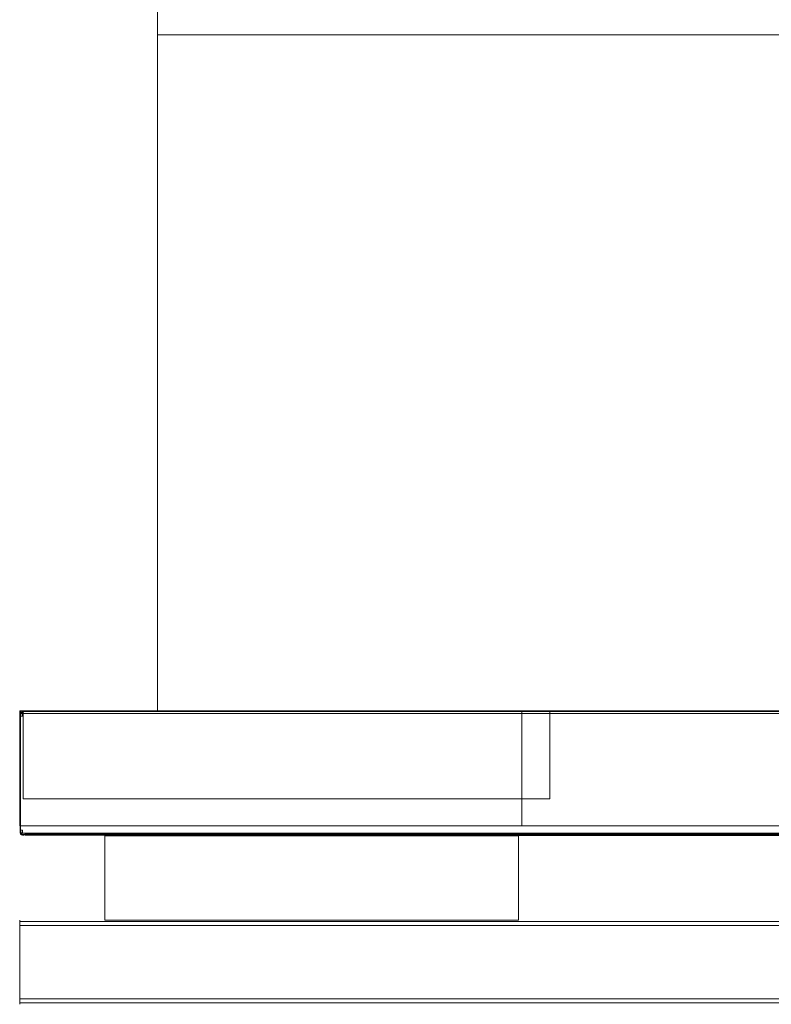
# Model space of a CAD drawing. Extents: x 0 to 595, y -59 to 550.
# Drawn here: x 0 to 150, y -59 to 138 of the extents above; entities that cross this region are included whole.
import ezdxf

# ---------------------------------------------------------------- set-up
doc = ezdxf.new("R2010")
doc.units = 0
doc.header["$MEASUREMENT"] = 0
for name, color, linetype in [('ALU', 253, 'Continuous'), ('RACZKA01', 8, 'Continuous'), ('WNETRZE', 18, 'Continuous')]:
    doc.layers.add(name, color=color, linetype=linetype)
for name, color, linetype, true_color in [('MATERIAL_SZ', 7, 'Continuous', 0x040404), ('PIEKRANIK', 7, 'Continuous', 0x0a0a0a), ('RACZKA02', 7, 'Continuous', 0x070707)]:
    doc.layers.add(name, color=color, linetype=linetype, true_color=true_color)

msp = doc.modelspace()

# ---------------------------------------------------------------- linework, layer by layer
at = {"layer": 'ALU', "lineweight": 0}
for points, invisible_edges in [([(0, 0, 89), (84.8, 0, 89), (95.82, 0, 0.68), (0, 0, 0.68)], 6), ([(100.34, 0, 376.41), (0, 0, 376.41), (0, 0, 464.84), (95.82, 0, 464.84)], 12), ([(0, -23, 376.41), (0, 0, 464.84), (0, 0, 376.41), (0, -23, 376.41)], 11), ([(0, 0, 464.84), (0, -23, 376.41), (0, -23, 464.84), (0, 0, 464.84)], 15), ([(0.15, -0.15, 0.34), (0.09, -23, 0.34), (0, -23, 0.68), (0, 0, 0.68)], 7), ([(95.85, -0.09, 0.34), (0.15, -0.15, 0.34), (0, 0, 0.68), (95.82, 0, 0.68)], 15), ([(0, 0, 89), (0, -23, 88.32), (0, -23, 89), (0, 0, 89)], 9), ([(0, -23, 88.32), (0, 0, 0.68), (0, -23, 0.68), (0, -23, 88.32)], 15), ([(0, 0, 0.68), (0, -23, 88.32), (0, 0, 89), (0, 0, 0.68)], 15), ([(0.09, -23, 465.18), (0.15, -0.15, 465.18), (0, 0, 464.84), (0, -23, 464.84)], 13), ([(0.15, -0.15, 465.18), (95.85, -0.09, 465.18), (95.82, 0, 464.84), (0, 0, 464.84)], 15), ([(0, -1.1, 593.9), (0.15, -1.1, 594.45), (0.29, -0.57, 594.43), (0.15, -0.55, 593.9)], 13), ([(0.15, -0.55, 593.9), (0.15, -0.55, 577.29), (0, -1.1, 577.29), (0, -1.1, 593.9)], 13), ([(0, -1.1, 476.1), (0.15, -0.55, 476.1), (0.29, -0.57, 475.58), (0.15, -1.1, 475.55)], 15), ([(0.15, -0.55, 476.1), (0, -1.1, 476.1), (0, -1.1, 492.71), (0.15, -0.55, 492.71)], 11), ([(0, -1.1, 593.9), (0, -23, 578.39), (0, -23, 593.9), (0, -1.1, 593.9)], 15), ([(0, -23, 577.29), (0, -1.1, 593.9), (0, -1.1, 577.29), (0, -23, 577.29)], 11), ([(0, -23, 578.39), (0, -1.1, 593.9), (0, -23, 577.29), (0, -23, 578.39)], 11), ([(0.15, -23, 594.45), (0.15, -1.1, 594.45), (0, -1.1, 593.9), (0, -23, 593.9)], 15), ([(0, -23, 491.62), (0, -1.1, 476.1), (0, -23, 476.1), (0, -23, 491.62)], 15), ([(0, -1.1, 492.71), (0, -23, 491.62), (0, -23, 492.71), (0, -1.1, 492.71)], 9), ([(0, -1.1, 476.1), (0, -23, 491.62), (0, -1.1, 492.71), (0, -1.1, 476.1)], 15), ([(0.15, -23, 475.55), (0, -23, 476.1), (0, -1.1, 476.1), (0.15, -1.1, 475.55)], 15), ([(0.4, -0.4, 0.09), (0.34, -23, 0.09), (0.09, -23, 0.34), (0.15, -0.15, 0.34)], 11), ([(0.34, -23, 465.43), (0.4, -0.4, 465.43), (0.15, -0.15, 465.18), (0.09, -23, 465.18)], 11), ([(95.89, -0.34, 0.09), (0.4, -0.4, 0.09), (0.15, -0.15, 0.34), (95.85, -0.09, 0.34)], 11), ([(0.4, -0.4, 465.43), (95.89, -0.34, 465.43), (95.85, -0.09, 465.18), (0.15, -0.15, 465.18)], 11), ([(0.55, -0.15, 593.9), (0.15, -0.55, 593.9), (0.29, -0.57, 594.43), (0.57, -0.29, 594.43)], 8), ([(0.55, -0.15, 593.9), (0.55, -0.15, 577.29), (0.15, -0.55, 577.29), (0.15, -0.55, 593.9)], 13), ([(0.55, -0.15, 476.1), (0.57, -0.29, 475.58), (0.29, -0.57, 475.58), (0.15, -0.55, 476.1)], 11), ([(0.55, -0.15, 476.1), (0.15, -0.55, 476.1), (0.15, -0.55, 492.71), (0.55, -0.15, 492.71)], 9), ([(0.15, -1.1, 594.45), (0.55, -1.1, 594.85), (0.57, -0.57, 594.71), (0.29, -0.57, 594.43)], 15), ([(0.15, -1.1, 475.55), (0.29, -0.57, 475.58), (0.57, -0.57, 475.29), (0.55, -1.1, 475.15)], 5), ([(0.55, -23, 594.85), (0.55, -1.1, 594.85), (0.15, -1.1, 594.45), (0.15, -23, 594.45)], 11), ([(0.55, -23, 475.15), (0.15, -23, 475.55), (0.15, -1.1, 475.55), (0.55, -1.1, 475.15)], 13), ([(0.29, -0.57, 594.43), (0.57, -0.57, 594.71), (0.57, -0.29, 594.43), (0.29, -0.57, 594.43)], 15), ([(0.57, -0.29, 475.58), (0.57, -0.57, 475.29), (0.29, -0.57, 475.58), (0.57, -0.29, 475.58)], 15), ([(0.68, -0.68), (0.68, -23), (0.34, -23, 0.09), (0.4, -0.4, 0.09)], 15), ([(0.68, -23, 465.52), (0.68, -0.68, 465.52), (0.4, -0.4, 465.43), (0.34, -23, 465.43)], 15), ([(95.93, -0.68), (0.68, -0.68), (0.4, -0.4, 0.09), (95.89, -0.34, 0.09)], 15), ([(0.68, -0.68, 465.52), (95.93, -0.68, 465.52), (95.89, -0.34, 465.43), (0.4, -0.4, 465.43)], 15), ([(1.1, 0, 593.9), (0.55, -0.15, 593.9), (0.57, -0.29, 594.43), (1.1, -0.15, 594.45)], 15), ([(1.1, 0, 593.9), (1.1, 0, 577.29), (0.55, -0.15, 577.29), (0.55, -0.15, 593.9)], 9), ([(1.1, 0, 476.1), (1.1, -0.15, 475.55), (0.57, -0.29, 475.58), (0.55, -0.15, 476.1)], 15), ([(1.1, 0, 476.1), (0.55, -0.15, 476.1), (0.55, -0.15, 492.71), (1.1, 0, 492.71)], 11), ([(1.1, -1.1, 595), (1.1, -0.55, 594.85), (0.57, -0.57, 594.71), (0.55, -1.1, 594.85)], 15), ([(1.1, -1.1, 475), (0.55, -1.1, 475.15), (0.57, -0.57, 475.29), (1.1, -0.55, 475.15)], 9), ([(1.1, -23, 595), (1.1, -1.1, 595), (0.55, -1.1, 594.85), (0.55, -23, 594.85)], 15), ([(1.1, -23, 475), (0.55, -23, 475.15), (0.55, -1.1, 475.15), (1.1, -1.1, 475)], 15), ([(1.1, -0.55, 594.85), (1.1, -0.15, 594.45), (0.57, -0.29, 594.43), (0.57, -0.57, 594.71)], 13), ([(1.1, -0.55, 475.15), (0.57, -0.57, 475.29), (0.57, -0.29, 475.58), (1.1, -0.15, 475.55)], 15), ([(95.93, -23, 465.52), (95.93, -0.68, 465.52), (0.68, -0.68, 465.52), (0.68, -23, 465.52)], 15), ([(0.68, -23), (0.68, -0.68), (95.93, -0.68), (95.93, -23)], 15), ([(1.1, 0, 593.9), (179.59, 0, 593.9), (179.59, 0, 577.29), (1.1, 0, 577.29)], 11), ([(1.1, -0.15, 594.45), (179.59, -0.15, 594.45), (179.59, 0, 593.9), (1.1, 0, 593.9)], 15), ([(1.1, -0.15, 475.55), (1.1, 0, 476.1), (179.59, 0, 476.1), (179.59, -0.15, 475.55)], 15), ([(1.1, 0, 476.1), (1.1, 0, 492.71), (179.59, 0, 492.71), (179.59, 0, 476.1)], 13), ([(1.1, -0.55, 594.85), (179.59, -0.55, 594.85), (179.59, -0.15, 594.45), (1.1, -0.15, 594.45)], 11), ([(1.1, -0.55, 475.15), (1.1, -0.15, 475.55), (179.59, -0.15, 475.55), (179.59, -0.55, 475.15)], 11), ([(1.1, -1.1, 595), (179.59, -1.1, 595), (179.59, -0.55, 594.85), (1.1, -0.55, 594.85)], 15), ([(1.1, -1.1, 475), (1.1, -0.55, 475.15), (179.59, -0.55, 475.15), (179.59, -1.1, 475)], 13), ([(179.59, -23, 595), (179.59, -1.1, 595), (1.1, -1.1, 595), (1.1, -23, 595)], 15), ([(179.59, -23, 475), (1.1, -23, 475), (1.1, -1.1, 475), (179.59, -1.1, 475)], 15), ([(84.8, 0, 89), (510.2, 0, 89), (499.18, 0, 0.68), (95.82, 0, 0.68)], 14), ([(499.15, -0.09, 0.34), (95.85, -0.09, 0.34), (95.82, 0, 0.68), (499.18, 0, 0.68)], 15), ([(95.85, -0.09, 465.18), (499.15, -0.09, 465.18), (499.18, 0, 464.84), (95.82, 0, 464.84)], 15), ([(494.66, 0, 376.41), (100.34, 0, 376.41), (95.82, 0, 464.84), (499.18, 0, 464.84)], 14), ([(499.11, -0.34, 0.09), (95.89, -0.34, 0.09), (95.85, -0.09, 0.34), (499.15, -0.09, 0.34)], 11), ([(95.89, -0.34, 465.43), (499.11, -0.34, 465.43), (499.15, -0.09, 465.18), (95.85, -0.09, 465.18)], 11), ([(499.07, -0.68), (95.93, -0.68), (95.89, -0.34, 0.09), (499.11, -0.34, 0.09)], 15), ([(95.93, -0.68, 465.52), (499.07, -0.68, 465.52), (499.11, -0.34, 465.43), (95.89, -0.34, 465.43)], 15), ([(95.93, -23), (95.93, -0.68), (499.07, -0.68), (499.07, -23)], 15), ([(499.07, -23, 465.52), (499.07, -0.68, 465.52), (95.93, -0.68, 465.52), (95.93, -23, 465.52)], 15), ([(100.34, 0, 376.41), (494.66, 0, 376.41), (494.66, -23, 376.41), (100.34, -23, 376.41)], 5), ([(0, -23, 88.32), (0, -23, 0.68), (0, -24.32, 0.68), (0, -24.32, 88.32)], 15), ([(0, -23, 464.84), (0, -23, 377.09), (0, -24.32, 377.09), (0, -24.32, 464.84)], 14), ([(0, -23, 464.84), (0, -23, 376.41), (0, -23, 377.09), (0, -23, 464.84)], 12), ([(0.15, -23.9, 594.45), (0.15, -23, 594.45), (0, -23, 593.9), (0, -23.9, 593.9)], 15), ([(0.15, -23, 577.84), (0.15, -23.9, 577.84), (0, -23.9, 578.39), (0, -23, 578.39)], 7), ([(0, -23, 593.9), (0, -23, 578.39), (0, -23.9, 578.39), (0, -23.9, 593.9)], 15), ([(0.55, -23, 577.44), (0, -23, 577.29), (1.1, -23, 577.29), (0.55, -23, 577.44)], 13), ([(0, -23, 577.29), (0.15, -23, 577.84), (0, -23, 578.39), (0, -23, 577.29)], 15), ([(0, -23, 577.29), (0.55, -23, 577.44), (0.15, -23, 577.84), (0, -23, 577.29)], 15), ([(0, -23, 88.32), (0, -24.32, 88.32), (0.09, -24.32, 88.66), (0.09, -23, 88.66)], 3), ([(0, -24.32, 0.68), (0, -23, 0.68), (0.09, -23, 0.34), (0.09, -24.32, 0.34)], 11), ([(0.09, -23, 88.66), (0, -23, 89), (0, -23, 88.32), (0.09, -23, 88.66)], 15), ([(0, -23, 89), (0.34, -23, 88.91), (0.68, -23, 89), (0, -23, 89)], 11), ([(0, -23, 89), (0.09, -23, 88.66), (0.34, -23, 88.91), (0, -23, 89)], 15), ([(0.09, -23, 376.75), (0.09, -24.32, 376.75), (0, -24.32, 377.09), (0, -23, 377.09)], 7), ([(0.09, -24.32, 465.18), (0.09, -23, 465.18), (0, -23, 464.84), (0, -24.32, 464.84)], 15), ([(0.34, -23, 376.5), (0, -23, 376.41), (0.68, -23, 376.41), (0.34, -23, 376.5)], 13), ([(0, -23, 376.41), (0.09, -23, 376.75), (0, -23, 377.09), (0, -23, 376.41)], 15), ([(0, -23, 376.41), (0.34, -23, 376.5), (0.09, -23, 376.75), (0, -23, 376.41)], 15), ([(0.15, -23.9, 475.55), (0, -23.9, 476.1), (0, -23, 476.1), (0.15, -23, 475.55)], 15), ([(0.15, -23, 492.16), (0, -23, 491.62), (0, -23.9, 491.62), (0.15, -23.9, 492.16)], 14), ([(0, -23, 476.1), (0, -23.9, 476.1), (0, -23.9, 491.62), (0, -23, 491.62)], 15), ([(0, -23, 492.71), (0.55, -23, 492.57), (1.1, -23, 492.71), (0, -23, 492.71)], 11), ([(0.15, -23, 492.16), (0, -23, 492.71), (0, -23, 491.62), (0.15, -23, 492.16)], 15), ([(0.55, -23, 492.57), (0, -23, 492.71), (0.15, -23, 492.16), (0.55, -23, 492.57)], 15), ([(0.09, -23, 88.66), (0.09, -24.32, 88.66), (0.34, -24.32, 88.91), (0.34, -23, 88.91)], 7), ([(0.09, -24.32, 0.34), (0.09, -23, 0.34), (0.34, -23, 0.09), (0.34, -24.32, 0.09)], 15), ([(0.34, -23, 376.5), (0.34, -24.32, 376.5), (0.09, -24.32, 376.75), (0.09, -23, 376.75)], 3), ([(0.34, -24.32, 465.43), (0.34, -23, 465.43), (0.09, -23, 465.18), (0.09, -24.32, 465.18)], 11), ([(0.55, -23.9, 594.85), (0.55, -23, 594.85), (0.15, -23, 594.45), (0.15, -23.9, 594.45)], 11), ([(0.55, -23, 577.44), (0.55, -23.9, 577.44), (0.15, -23.9, 577.84), (0.15, -23, 577.84)], 3), ([(0.55, -23.9, 475.15), (0.15, -23.9, 475.55), (0.15, -23, 475.55), (0.55, -23, 475.15)], 13), ([(0.55, -23, 492.57), (0.15, -23, 492.16), (0.15, -23.9, 492.16), (0.55, -23.9, 492.57)], 12), ([(0.34, -23, 88.91), (0.34, -24.32, 88.91), (0.68, -24.32, 89), (0.68, -23, 89)], 7), ([(0.34, -24.32, 0.09), (0.34, -23, 0.09), (0.68, -23), (0.68, -24.32)], 15), ([(0.68, -23, 376.41), (0.68, -24.32, 376.41), (0.34, -24.32, 376.5), (0.34, -23, 376.5)], 7), ([(0.68, -24.32, 465.52), (0.68, -23, 465.52), (0.34, -23, 465.43), (0.34, -24.32, 465.43)], 15), ([(1.1, -23.9, 595), (1.1, -23, 595), (0.55, -23, 594.85), (0.55, -23.9, 594.85)], 15), ([(1.1, -23, 577.29), (1.1, -23.9, 577.29), (0.55, -23.9, 577.44), (0.55, -23, 577.44)], 7), ([(1.1, -23.9, 475), (0.55, -23.9, 475.15), (0.55, -23, 475.15), (1.1, -23, 475)], 15), ([(1.1, -23, 492.71), (0.55, -23, 492.57), (0.55, -23.9, 492.57), (1.1, -23.9, 492.71)], 14), ([(84.8, -23, 89), (0.68, -23, 89), (0.68, -24.32, 89), (84.8, -24.32, 89)], 14), ([(0.68, -23), (95.93, -23), (95.93, -24.32), (0.68, -24.32)], 15), ([(0.68, -23, 376.41), (100.34, -23, 376.41), (100.34, -24.32, 376.41), (0.68, -24.32, 376.41)], 14), ([(95.93, -23, 465.52), (0.68, -23, 465.52), (0.68, -24.32, 465.52), (95.93, -24.32, 465.52)], 15), ([(179.59, -23, 595), (1.1, -23, 595), (1.1, -23.9, 595), (179.59, -23.9, 595)], 15), ([(1.1, -23, 577.29), (179.59, -23, 577.29), (179.59, -23.9, 577.29), (1.1, -23.9, 577.29)], 14), ([(179.59, -23, 475), (179.59, -23.9, 475), (1.1, -23.9, 475), (1.1, -23, 475)], 15), ([(1.1, -23, 492.71), (1.1, -23.9, 492.71), (179.59, -23.9, 492.71), (179.59, -23, 492.71)], 7), ([(510.2, -23, 89), (84.8, -23, 89), (84.8, -24.32, 89), (510.2, -24.32, 89)], 14), ([(95.93, -23), (499.07, -23), (499.07, -24.32), (95.93, -24.32)], 15), ([(499.07, -23, 465.52), (95.93, -23, 465.52), (95.93, -24.32, 465.52), (499.07, -24.32, 465.52)], 15), ([(100.34, -23, 376.41), (494.66, -23, 376.41), (494.66, -24.32, 376.41), (100.34, -24.32, 376.41)], 15), ([(0, -23.9, 578.39), (0.15, -23.9, 577.84), (0.29, -24.43, 577.86), (0.15, -24.45, 578.39)], 13), ([(0, -23.9, 593.9), (0.15, -24.45, 593.9), (0.29, -24.43, 594.43), (0.15, -23.9, 594.45)], 13), ([(0.15, -24.45, 578.39), (0.15, -24.45, 593.9), (0, -23.9, 593.9), (0, -23.9, 578.39)], 15), ([(0, -23.9, 491.62), (0.15, -24.45, 491.62), (0.29, -24.43, 492.14), (0.15, -23.9, 492.16)], 11), ([(0, -23.9, 476.1), (0.15, -23.9, 475.55), (0.29, -24.43, 475.58), (0.15, -24.45, 476.1)], 11), ([(0.15, -24.45, 491.62), (0, -23.9, 491.62), (0, -23.9, 476.1), (0.15, -24.45, 476.1)], 15), ([(0, -24.32, 464.84), (0.09, -24.66, 464.84), (0.18, -24.65, 465.16), (0.09, -24.32, 465.18)], 15), ([(0, -24.32, 377.09), (0.09, -24.32, 376.75), (0.18, -24.65, 376.76), (0.09, -24.66, 377.09)], 11), ([(0, -24.32, 0.68), (0.09, -24.32, 0.34), (0.18, -24.65, 0.35), (0.09, -24.66, 0.68)], 13), ([(0, -24.32, 88.32), (0.09, -24.66, 88.32), (0.18, -24.65, 88.65), (0.09, -24.32, 88.66)], 13), ([(0.09, -24.66, 0.68), (0.09, -24.66, 88.32), (0, -24.32, 88.32), (0, -24.32, 0.68)], 15), ([(0.09, -24.66, 377.09), (0.09, -24.66, 464.84), (0, -24.32, 464.84), (0, -24.32, 377.09)], 15), ([(0.34, -24.32, 465.43), (0.09, -24.32, 465.18), (0.18, -24.65, 465.16), (0.35, -24.65, 465.34)], 13), ([(0.09, -24.32, 376.75), (0.34, -24.32, 376.5), (0.35, -24.65, 376.59), (0.18, -24.65, 376.76)], 7), ([(0.09, -24.32, 0.34), (0.34, -24.32, 0.09), (0.35, -24.65, 0.18), (0.18, -24.65, 0.35)], 11), ([(0.34, -24.32, 88.91), (0.09, -24.32, 88.66), (0.18, -24.65, 88.65), (0.35, -24.65, 88.82)], 13), ([(0.09, -24.66, 464.84), (0.34, -24.91, 464.84), (0.35, -24.82, 465.16), (0.18, -24.65, 465.16)], 7), ([(0.34, -24.91, 377.09), (0.09, -24.66, 377.09), (0.18, -24.65, 376.76), (0.35, -24.82, 376.76)], 15), ([(0.34, -24.91, 0.68), (0.09, -24.66, 0.68), (0.18, -24.65, 0.35), (0.35, -24.82, 0.35)], 13), ([(0.09, -24.66, 88.32), (0.34, -24.91, 88.32), (0.35, -24.82, 88.65), (0.18, -24.65, 88.65)], 11), ([(0.34, -24.91, 0.68), (0.34, -24.91, 88.32), (0.09, -24.66, 88.32), (0.09, -24.66, 0.68)], 11), ([(0.34, -24.91, 377.09), (0.34, -24.91, 464.84), (0.09, -24.66, 464.84), (0.09, -24.66, 377.09)], 11), ([(0.15, -23.9, 577.84), (0.55, -23.9, 577.44), (0.57, -24.43, 577.58), (0.29, -24.43, 577.86)], 15), ([(0.55, -23.9, 594.85), (0.15, -23.9, 594.45), (0.29, -24.43, 594.43), (0.57, -24.43, 594.71)], 9), ([(0.15, -23.9, 492.16), (0.29, -24.43, 492.14), (0.57, -24.43, 492.42), (0.55, -23.9, 492.57)], 15), ([(0.55, -23.9, 475.15), (0.57, -24.43, 475.29), (0.29, -24.43, 475.58), (0.15, -23.9, 475.55)], 5), ([(0.55, -24.85, 578.39), (0.15, -24.45, 578.39), (0.29, -24.43, 577.86), (0.57, -24.71, 577.86)], 9), ([(0.15, -24.45, 593.9), (0.55, -24.85, 593.9), (0.57, -24.71, 594.43), (0.29, -24.43, 594.43)], 15), ([(0.55, -24.85, 491.62), (0.57, -24.71, 492.14), (0.29, -24.43, 492.14), (0.15, -24.45, 491.62)], 9), ([(0.15, -24.45, 476.1), (0.29, -24.43, 475.58), (0.57, -24.71, 475.58), (0.55, -24.85, 476.1)], 15), ([(0.55, -24.85, 578.39), (0.55, -24.85, 593.9), (0.15, -24.45, 593.9), (0.15, -24.45, 578.39)], 11), ([(0.55, -24.85, 491.62), (0.15, -24.45, 491.62), (0.15, -24.45, 476.1), (0.55, -24.85, 476.1)], 13), ([(0.35, -24.65, 465.34), (0.18, -24.65, 465.16), (0.35, -24.82, 465.16), (0.35, -24.65, 465.34)], 9), ([(0.18, -24.65, 376.76), (0.35, -24.65, 376.59), (0.35, -24.82, 376.76), (0.18, -24.65, 376.76)], 9), ([(0.35, -24.65, 0.18), (0.35, -24.82, 0.35), (0.18, -24.65, 0.35), (0.35, -24.65, 0.18)], 15), ([(0.18, -24.65, 88.65), (0.35, -24.82, 88.65), (0.35, -24.65, 88.82), (0.18, -24.65, 88.65)], 15), ([(0.29, -24.43, 577.86), (0.57, -24.43, 577.58), (0.57, -24.71, 577.86), (0.29, -24.43, 577.86)], 15), ([(0.57, -24.71, 594.43), (0.57, -24.43, 594.71), (0.29, -24.43, 594.43), (0.57, -24.71, 594.43)], 15), ([(0.57, -24.71, 492.14), (0.57, -24.43, 492.42), (0.29, -24.43, 492.14), (0.57, -24.71, 492.14)], 15), ([(0.29, -24.43, 475.58), (0.57, -24.43, 475.29), (0.57, -24.71, 475.58), (0.29, -24.43, 475.58)], 15), ([(0.68, -24.32, 465.52), (0.34, -24.32, 465.43), (0.35, -24.65, 465.34), (0.68, -24.66, 465.43)], 11), ([(0.68, -24.32, 376.41), (0.68, -24.66, 376.5), (0.35, -24.65, 376.59), (0.34, -24.32, 376.5)], 15), ([(0.68, -24.32), (0.68, -24.66, 0.09), (0.35, -24.65, 0.18), (0.34, -24.32, 0.09)], 13), ([(0.68, -24.32, 89), (0.34, -24.32, 88.91), (0.35, -24.65, 88.82), (0.68, -24.66, 88.91)], 15), ([(0.68, -25, 464.84), (0.68, -24.91, 465.18), (0.35, -24.82, 465.16), (0.34, -24.91, 464.84)], 15), ([(0.68, -25, 377.09), (0.34, -24.91, 377.09), (0.35, -24.82, 376.76), (0.68, -24.91, 376.75)], 15), ([(0.68, -25, 0.68), (0.34, -24.91, 0.68), (0.35, -24.82, 0.35), (0.68, -24.91, 0.34)], 15), ([(0.68, -25, 88.32), (0.68, -24.91, 88.66), (0.35, -24.82, 88.65), (0.34, -24.91, 88.32)], 13), ([(0.68, -25, 0.68), (0.68, -25, 88.32), (0.34, -24.91, 88.32), (0.34, -24.91, 0.68)], 15), ([(0.68, -25, 377.09), (0.68, -25, 464.84), (0.34, -24.91, 464.84), (0.34, -24.91, 377.09)], 15), ([(0.68, -24.91, 465.18), (0.68, -24.66, 465.43), (0.35, -24.65, 465.34), (0.35, -24.82, 465.16)], 15), ([(0.68, -24.66, 376.5), (0.68, -24.91, 376.75), (0.35, -24.82, 376.76), (0.35, -24.65, 376.59)], 7), ([(0.68, -24.66, 0.09), (0.68, -24.91, 0.34), (0.35, -24.82, 0.35), (0.35, -24.65, 0.18)], 15), ([(0.68, -24.91, 88.66), (0.68, -24.66, 88.91), (0.35, -24.65, 88.82), (0.35, -24.82, 88.65)], 14), ([(1.1, -23.9, 577.29), (1.1, -24.45, 577.44), (0.57, -24.43, 577.58), (0.55, -23.9, 577.44)], 15), ([(1.1, -23.9, 595), (0.55, -23.9, 594.85), (0.57, -24.43, 594.71), (1.1, -24.45, 594.85)], 11), ([(1.1, -23.9, 492.71), (0.55, -23.9, 492.57), (0.57, -24.43, 492.42), (1.1, -24.45, 492.57)], 15), ([(1.1, -23.9, 475), (1.1, -24.45, 475.15), (0.57, -24.43, 475.29), (0.55, -23.9, 475.15)], 9), ([(1.1, -25, 578.39), (0.55, -24.85, 578.39), (0.57, -24.71, 577.86), (1.1, -24.85, 577.84)], 15), ([(1.1, -25, 593.9), (1.1, -24.85, 594.45), (0.57, -24.71, 594.43), (0.55, -24.85, 593.9)], 15), ([(1.1, -25, 491.62), (1.1, -24.85, 492.16), (0.57, -24.71, 492.14), (0.55, -24.85, 491.62)], 15), ([(1.1, -25, 476.1), (0.55, -24.85, 476.1), (0.57, -24.71, 475.58), (1.1, -24.85, 475.55)], 15), ([(1.1, -25, 578.39), (1.1, -25, 593.9), (0.55, -24.85, 593.9), (0.55, -24.85, 578.39)], 15), ([(1.1, -25, 491.62), (0.55, -24.85, 491.62), (0.55, -24.85, 476.1), (1.1, -25, 476.1)], 15), ([(1.1, -24.45, 577.44), (1.1, -24.85, 577.84), (0.57, -24.71, 577.86), (0.57, -24.43, 577.58)], 13), ([(1.1, -24.85, 594.45), (1.1, -24.45, 594.85), (0.57, -24.43, 594.71), (0.57, -24.71, 594.43)], 15), ([(1.1, -24.45, 492.57), (0.57, -24.43, 492.42), (0.57, -24.71, 492.14), (1.1, -24.85, 492.16)], 11), ([(1.1, -24.85, 475.55), (0.57, -24.71, 475.58), (0.57, -24.43, 475.29), (1.1, -24.45, 475.15)], 7), ([(0.68, -24.32), (95.93, -24.32), (95.89, -24.66, 0.09), (0.68, -24.66, 0.09)], 11), ([(0.68, -24.66, 88.91), (84.84, -24.66, 88.91), (84.8, -24.32, 89), (0.68, -24.32, 89)], 15), ([(95.93, -24.32, 465.52), (0.68, -24.32, 465.52), (0.68, -24.66, 465.43), (95.89, -24.66, 465.43)], 11), ([(100.34, -24.66, 376.5), (0.68, -24.66, 376.5), (0.68, -24.32, 376.41), (100.34, -24.32, 376.41)], 15), ([(0.68, -24.66, 0.09), (95.89, -24.66, 0.09), (95.85, -24.91, 0.34), (0.68, -24.91, 0.34)], 15), ([(0.68, -24.91, 88.66), (84.87, -24.91, 88.66), (84.84, -24.66, 88.91), (0.68, -24.66, 88.91)], 11), ([(95.89, -24.66, 465.43), (0.68, -24.66, 465.43), (0.68, -24.91, 465.18), (95.85, -24.91, 465.18)], 7), ([(100.34, -24.91, 376.75), (0.68, -24.91, 376.75), (0.68, -24.66, 376.5), (100.34, -24.66, 376.5)], 3), ([(0.68, -24.91, 0.34), (95.85, -24.91, 0.34), (95.82, -25, 0.68), (0.68, -25, 0.68)], 15), ([(0.68, -25, 88.32), (84.91, -25, 88.32), (84.87, -24.91, 88.66), (0.68, -24.91, 88.66)], 15), ([(95.85, -24.91, 465.18), (0.68, -24.91, 465.18), (0.68, -25, 464.84), (95.82, -25, 464.84)], 15), ([(100.34, -25, 377.09), (0.68, -25, 377.09), (0.68, -24.91, 376.75), (100.34, -24.91, 376.75)], 15), ([(84.91, -25, 88.32), (0.68, -25, 88.32), (0.68, -25, 0.68), (95.82, -25, 0.68)], 15), ([(0.68, -25, 377.09), (100.34, -25, 377.09), (95.82, -25, 464.84), (0.68, -25, 464.84)], 15), ([(179.59, -23.9, 595), (1.1, -23.9, 595), (1.1, -24.45, 594.85), (179.59, -24.45, 594.85)], 11), ([(1.1, -23.9, 577.29), (179.59, -23.9, 577.29), (179.59, -24.45, 577.44), (1.1, -24.45, 577.44)], 15), ([(179.59, -23.9, 475), (179.59, -24.45, 475.15), (1.1, -24.45, 475.15), (1.1, -23.9, 475)], 15), ([(1.1, -23.9, 492.71), (1.1, -24.45, 492.57), (179.59, -24.45, 492.57), (179.59, -23.9, 492.71)], 15), ([(179.59, -24.45, 594.85), (1.1, -24.45, 594.85), (1.1, -24.85, 594.45), (179.59, -24.85, 594.45)], 7), ([(1.1, -24.45, 577.44), (179.59, -24.45, 577.44), (179.59, -24.85, 577.84), (1.1, -24.85, 577.84)], 9), ([(179.59, -24.45, 475.15), (179.59, -24.85, 475.55), (1.1, -24.85, 475.55), (1.1, -24.45, 475.15)], 13), ([(1.1, -24.45, 492.57), (1.1, -24.85, 492.16), (179.59, -24.85, 492.16), (179.59, -24.45, 492.57)], 13), ([(179.59, -24.85, 594.45), (1.1, -24.85, 594.45), (1.1, -25, 593.9), (179.59, -25, 593.9)], 15), ([(1.1, -24.85, 577.84), (179.59, -24.85, 577.84), (179.59, -25, 578.39), (1.1, -25, 578.39)], 15), ([(179.59, -24.85, 475.55), (179.59, -25, 476.1), (1.1, -25, 476.1), (1.1, -24.85, 475.55)], 15), ([(1.1, -24.85, 492.16), (1.1, -25, 491.62), (179.59, -25, 491.62), (179.59, -24.85, 492.16)], 15), ([(179.59, -25, 593.9), (1.1, -25, 593.9), (1.1, -25, 578.39), (179.59, -25, 578.39)], 15), ([(179.59, -25, 476.1), (179.59, -25, 491.62), (1.1, -25, 491.62), (1.1, -25, 476.1)], 15), ([(84.84, -24.66, 88.91), (510.16, -24.66, 88.91), (510.2, -24.32, 89), (84.8, -24.32, 89)], 15), ([(84.87, -24.91, 88.66), (510.13, -24.91, 88.66), (510.16, -24.66, 88.91), (84.84, -24.66, 88.91)], 11), ([(84.91, -25, 88.32), (510.09, -25, 88.32), (510.13, -24.91, 88.66), (84.87, -24.91, 88.66)], 15), ([(510.09, -25, 88.32), (84.91, -25, 88.32), (95.82, -25, 0.68), (499.18, -25, 0.68)], 15), ([(95.85, -24.91, 0.34), (499.15, -24.91, 0.34), (499.18, -25, 0.68), (95.82, -25, 0.68)], 15), ([(499.15, -24.91, 465.18), (95.85, -24.91, 465.18), (95.82, -25, 464.84), (499.18, -25, 464.84)], 15), ([(100.34, -25, 377.09), (494.66, -25, 377.09), (499.18, -25, 464.84), (95.82, -25, 464.84)], 15), ([(95.89, -24.66, 0.09), (499.11, -24.66, 0.09), (499.15, -24.91, 0.34), (95.85, -24.91, 0.34)], 15), ([(499.11, -24.66, 465.43), (95.89, -24.66, 465.43), (95.85, -24.91, 465.18), (499.15, -24.91, 465.18)], 11), ([(95.93, -24.32), (499.07, -24.32), (499.11, -24.66, 0.09), (95.89, -24.66, 0.09)], 11), ([(499.07, -24.32, 465.52), (95.93, -24.32, 465.52), (95.89, -24.66, 465.43), (499.11, -24.66, 465.43)], 15), ([(494.66, -24.66, 376.5), (100.34, -24.66, 376.5), (100.34, -24.32, 376.41), (494.66, -24.32, 376.41)], 15), ([(494.66, -24.91, 376.75), (100.34, -24.91, 376.75), (100.34, -24.66, 376.5), (494.66, -24.66, 376.5)], 15), ([(494.66, -25, 377.09), (100.34, -25, 377.09), (100.34, -24.91, 376.75), (494.66, -24.91, 376.75)], 11)]:
    msp.add_3dface(points, dxfattribs=dict(at, invisible_edges=invisible_edges))
at = {"layer": 'MATERIAL_SZ', "lineweight": 0}
msp.add_3dface([(494.66, -23, 376.41), (100.34, -23, 376.41), (100.34, -23, 141.5), (494.66, -23, 141.5)], dxfattribs=at)
at = {"layer": 'PIEKRANIK', "lineweight": 0}
for points, invisible_edges in [([(0, 0, 141.5), (100.34, 0, 141.5), (84.8, 0, 89), (0, 0, 89)], 3), ([(0, -23, 141.5), (0, 0, 141.5), (0, 0, 89), (0, -23, 89)], 11), ([(0, 0, 376.41), (100.34, 0, 376.41), (100.34, 0, 141.5), (0, 0, 141.5)], 4), ([(0, -23, 376.41), (0, 0, 376.41), (0, 0, 141.5), (0, -23, 141.5)], 6), ([(0.15, -0.55, 577.29), (0.15, -0.55, 555), (0, -1.1, 555), (0, -1.1, 577.29)], 7), ([(0, -1.1, 555), (0.15, -0.55, 555), (0.15, -0.55, 492.71), (0, -1.1, 492.71)], 11), ([(0, -23, 577.29), (0, -1.1, 577.29), (0, -1.1, 555), (0, -23, 555)], 6), ([(0, -23, 555), (0, -1.1, 555), (0, -1.1, 492.71), (0, -23, 492.71)], 3), ([(0.55, -0.15, 577.29), (0.55, -0.15, 555), (0.15, -0.55, 555), (0.15, -0.55, 577.29)], 7), ([(0.15, -0.55, 555), (0.55, -0.15, 555), (0.55, -0.15, 492.71), (0.15, -0.55, 492.71)], 11), ([(1.1, 0, 577.29), (1.1, 0, 555), (0.55, -0.15, 555), (0.55, -0.15, 577.29)], 3), ([(0.55, -0.15, 555), (1.1, 0, 555), (1.1, 0, 492.71), (0.55, -0.15, 492.71)], 3), ([(0.68, 0, 465.52), (0.68, -17.59, 465.52), (0.68, -17.59, 469.11), (0.68, 0, 469.11)], 4), ([(54.77, 0, 469.11), (0.68, 0, 465.52), (0.68, 0, 469.11), (54.77, 0, 469.11)], 15), ([(0.68, 0, 465.52), (54.77, 0, 469.11), (56.98, 0, 465.52), (0.68, 0, 465.52)], 11), ([(0.68, -17.59, 465.52), (0.68, 0, 465.52), (56.98, 0, 465.52), (56.98, -17.59, 465.52)], 7), ([(51.07, 0, 472.7), (0.68, 0, 469.11), (0.68, 0, 472.7), (51.07, 0, 472.7)], 9), ([(51.07, 0, 472.7), (54.77, 0, 469.11), (0.68, 0, 469.11), (51.07, 0, 472.7)], 15), ([(0.68, -17.59, 472.7), (0.68, 0, 472.7), (0.68, 0, 469.11), (0.68, -17.59, 469.11)], 14), ([(51.07, -17.59, 472.7), (51.07, 0, 472.7), (0.68, 0, 472.7), (0.68, -17.59, 472.7)], 15), ([(1.1, 0, 577.29), (179.59, 0, 577.29), (179.59, 0, 551), (1.1, 0, 555)], 14), ([(1.1, 0, 555), (179.59, 0, 551), (179.59, 0, 492.71), (1.1, 0, 492.71)], 11), ([(53.1, 0, 472.25), (51.07, 0, 472.7), (52.04, 0, 472.58), (53.1, 0, 472.25)], 9), ([(54.86, 0, 471.16), (51.07, 0, 472.7), (53.1, 0, 472.25), (54.86, 0, 471.16)], 15), ([(54.77, 0, 469.11), (51.07, 0, 472.7), (54.86, 0, 471.16), (54.77, 0, 469.11)], 15), ([(51.07, 0, 472.7), (51.07, -17.59, 472.7), (52.04, -17.59, 472.58), (52.04, 0, 472.58)], 15), ([(52.04, 0, 472.58), (52.04, -17.59, 472.58), (53.1, -17.59, 472.25), (53.1, 0, 472.25)], 15), ([(54.86, 0, 471.16), (53.1, 0, 472.25), (54.09, 0, 471.75), (54.86, 0, 471.16)], 9), ([(53.1, 0, 472.25), (53.1, -17.59, 472.25), (54.09, -17.59, 471.75), (54.09, 0, 471.75)], 15), ([(54.09, 0, 471.75), (54.09, -17.59, 471.75), (54.86, -17.59, 471.16), (54.86, 0, 471.16)], 15), ([(56.98, 0, 465.52), (54.77, 0, 469.11), (56.98, 0, 466.9), (56.98, 0, 465.52)], 15), ([(54.77, 0, 469.11), (54.86, 0, 471.16), (55.39, 0, 470.65), (54.77, 0, 469.11)], 15), ([(56.17, 0, 470.06), (54.77, 0, 469.11), (55.39, 0, 470.65), (56.17, 0, 470.06)], 11), ([(57.16, 0, 469.56), (54.77, 0, 469.11), (56.17, 0, 470.06), (57.16, 0, 469.56)], 11), ([(54.77, 0, 469.11), (57.16, 0, 469.56), (56.98, 0, 466.9), (54.77, 0, 469.11)], 15), ([(54.86, 0, 471.16), (54.86, -17.59, 471.16), (55.39, -17.59, 470.65), (55.39, 0, 470.65)], 5), ([(56.17, -17.59, 470.06), (56.17, 0, 470.06), (55.39, 0, 470.65), (55.39, -17.59, 470.65)], 15), ([(57.16, -17.59, 469.56), (57.16, 0, 469.56), (56.17, 0, 470.06), (56.17, -17.59, 470.06)], 15), ([(56.98, -17.59, 465.52), (56.98, 0, 465.52), (105.88, 0, 465.52), (105.88, -17.59, 465.52)], 5), ([(59.19, 0, 469.11), (56.98, 0, 465.52), (56.98, 0, 466.9), (59.19, 0, 469.11)], 15), ([(59.19, 0, 469.11), (105.88, 0, 465.52), (56.98, 0, 465.52), (59.19, 0, 469.11)], 15), ([(56.98, 0, 466.9), (58.22, 0, 469.22), (59.19, 0, 469.11), (56.98, 0, 466.9)], 13), ([(56.98, 0, 466.9), (57.16, 0, 469.56), (58.22, 0, 469.22), (56.98, 0, 466.9)], 13), ([(58.22, -17.59, 469.22), (58.22, 0, 469.22), (57.16, 0, 469.56), (57.16, -17.59, 469.56)], 15), ([(59.19, -17.59, 469.11), (59.19, 0, 469.11), (58.22, 0, 469.22), (58.22, -17.59, 469.22)], 15), ([(59.19, 0, 469.11), (59.19, -17.59, 469.11), (99.56, -17.59, 469.11), (99.56, 0, 469.11)], 5), ([(100.59, 0, 468.99), (59.19, 0, 469.11), (99.56, 0, 469.11), (100.59, 0, 468.99)], 11), ([(102.82, 0, 468.13), (59.19, 0, 469.11), (100.59, 0, 468.99), (102.82, 0, 468.13)], 15), ([(105.88, 0, 465.52), (59.19, 0, 469.11), (102.82, 0, 468.13), (105.88, 0, 465.52)], 15), ([(100.34, 0, 141.5), (494.66, 0, 141.5), (510.2, 0, 89), (84.8, 0, 89)], 10), ([(100.59, -17.59, 468.99), (100.59, 0, 468.99), (99.56, 0, 469.11), (99.56, -17.59, 469.11)], 15), ([(494.66, -23, 141.5), (494.66, 0, 141.5), (100.34, 0, 141.5), (100.34, -23, 141.5)], 10), ([(100.34, -23, 376.41), (100.34, -23, 141.5), (100.34, 0, 141.5), (100.34, 0, 376.41)], 7), ([(102.82, 0, 468.13), (100.59, 0, 468.99), (101.74, 0, 468.64), (102.82, 0, 468.13)], 9), ([(101.74, -17.59, 468.64), (101.74, 0, 468.64), (100.59, 0, 468.99), (100.59, -17.59, 468.99)], 15), ([(102.82, -17.59, 468.13), (102.82, 0, 468.13), (101.74, 0, 468.64), (101.74, -17.59, 468.64)], 15), ([(105.88, 0, 465.52), (102.82, 0, 468.13), (103.67, 0, 467.52), (105.88, 0, 465.52)], 13), ([(103.67, -17.59, 467.52), (103.67, 0, 467.52), (102.82, 0, 468.13), (102.82, -17.59, 468.13)], 15), ([(103.67, 0, 467.52), (103.67, -17.59, 467.52), (105.88, -17.59, 465.52), (105.88, 0, 465.52)], 1), ([(0.68, -17.59, 472.7), (52.04, -17.59, 472.58), (51.07, -17.59, 472.7), (0.68, -17.59, 472.7)], 9), ([(54.77, -17.59, 469.11), (0.68, -17.59, 472.7), (0.68, -17.59, 469.11), (54.77, -17.59, 469.11)], 13), ([(0.68, -17.59, 472.7), (54.09, -17.59, 471.75), (52.04, -17.59, 472.58), (0.68, -17.59, 472.7)], 15), ([(54.77, -17.59, 469.11), (54.09, -17.59, 471.75), (0.68, -17.59, 472.7), (54.77, -17.59, 469.11)], 15), ([(0.68, -17.59, 465.52), (54.77, -17.59, 469.11), (0.68, -17.59, 469.11), (0.68, -17.59, 465.52)], 15), ([(56.98, -17.59, 465.52), (54.77, -17.59, 469.11), (0.68, -17.59, 465.52), (56.98, -17.59, 465.52)], 15), ([(52.04, -17.59, 472.58), (54.09, -17.59, 471.75), (53.1, -17.59, 472.25), (52.04, -17.59, 472.58)], 9), ([(54.09, -17.59, 471.75), (55.39, -17.59, 470.65), (54.86, -17.59, 471.16), (54.09, -17.59, 471.75)], 11), ([(54.09, -17.59, 471.75), (54.77, -17.59, 469.11), (55.39, -17.59, 470.65), (54.09, -17.59, 471.75)], 15), ([(54.77, -17.59, 469.11), (56.98, -17.59, 465.52), (56.98, -17.59, 466.9), (54.77, -17.59, 469.11)], 15), ([(54.77, -17.59, 469.11), (56.17, -17.59, 470.06), (55.39, -17.59, 470.65), (54.77, -17.59, 469.11)], 13), ([(54.77, -17.59, 469.11), (57.16, -17.59, 469.56), (56.17, -17.59, 470.06), (54.77, -17.59, 469.11)], 13), ([(56.98, -17.59, 466.9), (57.16, -17.59, 469.56), (54.77, -17.59, 469.11), (56.98, -17.59, 466.9)], 15), ([(56.98, -17.59, 465.52), (59.19, -17.59, 469.11), (56.98, -17.59, 466.9), (56.98, -17.59, 465.52)], 15), ([(102.82, -17.59, 468.13), (56.98, -17.59, 465.52), (105.88, -17.59, 465.52), (102.82, -17.59, 468.13)], 15), ([(56.98, -17.59, 465.52), (102.82, -17.59, 468.13), (59.19, -17.59, 469.11), (56.98, -17.59, 465.52)], 15), ([(58.22, -17.59, 469.22), (56.98, -17.59, 466.9), (59.19, -17.59, 469.11), (58.22, -17.59, 469.22)], 11), ([(57.16, -17.59, 469.56), (56.98, -17.59, 466.9), (58.22, -17.59, 469.22), (57.16, -17.59, 469.56)], 11), ([(59.19, -17.59, 469.11), (100.59, -17.59, 468.99), (99.56, -17.59, 469.11), (59.19, -17.59, 469.11)], 13), ([(59.19, -17.59, 469.11), (102.82, -17.59, 468.13), (100.59, -17.59, 468.99), (59.19, -17.59, 469.11)], 15), ([(100.59, -17.59, 468.99), (102.82, -17.59, 468.13), (101.74, -17.59, 468.64), (100.59, -17.59, 468.99)], 9), ([(102.82, -17.59, 468.13), (105.88, -17.59, 465.52), (103.67, -17.59, 467.52), (102.82, -17.59, 468.13)], 11), ([(0, -23, 141.5), (84.8, -23, 89), (100.34, -23, 141.5), (0, -23, 141.5)], 15), ([(0.68, -23, 89), (0, -23, 141.5), (0, -23, 89), (0.68, -23, 89)], 9), ([(84.8, -23, 89), (0, -23, 141.5), (0.68, -23, 89), (84.8, -23, 89)], 11), ([(0, -23, 555), (1.1, -23, 577.29), (0, -23, 577.29), (0, -23, 555)], 13), ([(169.72, -23, 551), (1.1, -23, 577.29), (0, -23, 555), (169.72, -23, 551)], 15), ([(100.34, -23, 376.41), (0, -23, 376.41), (0, -23, 141.5), (100.34, -23, 141.5)], 6), ([(169.72, -23, 551), (0, -23, 555), (0, -23, 492.71), (169.72, -23, 492.71)], 11), ([(1.1, -23, 577.29), (169.72, -23, 551), (179.59, -23, 577.29), (1.1, -23, 577.29)], 11), ([(494.66, -23, 141.5), (100.34, -23, 141.5), (84.8, -23, 89), (510.2, -23, 89)], 10)]:
    msp.add_3dface(points, dxfattribs=dict(at, invisible_edges=invisible_edges))
at = {"layer": 'RACZKA01', "lineweight": 0}
for points, invisible_edges in [([(17, -41.83, 416.98), (0, -41.83, 416.98), (0, -41.83, 431.33), (17, -41.83, 431.33)], 5), ([(0, -41.83, 416.98), (0, -58.66, 416.98), (0, -58.66, 431.33), (0, -41.83, 431.33)], 15), ([(0, -41.83, 416.98), (17, -41.83, 416.98), (17, -41.83, 414.57), (0, -41.83, 414.57)], 7), ([(0, -58.66, 431.33), (0, -41.83, 433.75), (0, -41.83, 431.33), (0, -58.66, 431.33)], 13), ([(0, -41.83, 433.75), (0, -42.93, 435.65), (0, -42.12, 434.84), (0, -41.83, 433.75)], 9), ([(0, -58.36, 434.84), (0, -41.83, 433.75), (0, -58.66, 431.33), (0, -58.36, 434.84)], 15), ([(0, -41.83, 433.75), (0, -58.36, 434.84), (0, -42.93, 435.65), (0, -41.83, 433.75)], 15), ([(17, -41.83, 431.33), (0, -41.83, 431.33), (0, -41.83, 433.75), (17, -41.83, 433.75)], 15), ([(0, -41.83, 414.57), (17, -41.83, 414.57), (17, -42.12, 413.47), (0, -42.12, 413.47)], 3), ([(17, -41.83, 433.75), (0, -41.83, 433.75), (0, -42.12, 434.84), (17, -42.12, 434.84)], 15), ([(0, -41.83, 416.98), (0, -58.66, 414.57), (0, -58.66, 416.98), (0, -41.83, 416.98)], 15), ([(0, -42.12, 413.47), (0, -41.83, 416.98), (0, -41.83, 414.57), (0, -42.12, 413.47)], 15), ([(0, -42.12, 413.47), (0, -58.66, 414.57), (0, -41.83, 416.98), (0, -42.12, 413.47)], 15), ([(0, -42.12, 413.47), (17, -42.12, 413.47), (17, -42.93, 412.67), (0, -42.93, 412.67)], 7), ([(17, -42.12, 434.84), (0, -42.12, 434.84), (0, -42.93, 435.65), (17, -42.93, 435.65)], 11), ([(0, -44.02, 412.38), (0, -42.12, 413.47), (0, -42.93, 412.67), (0, -44.02, 412.38)], 15), ([(0, -57.56, 412.67), (0, -42.12, 413.47), (0, -44.02, 412.38), (0, -57.56, 412.67)], 15), ([(0, -58.66, 414.57), (0, -42.12, 413.47), (0, -57.56, 412.67), (0, -58.66, 414.57)], 15), ([(0, -42.93, 435.65), (0, -56.46, 435.94), (0, -44.02, 435.94), (0, -42.93, 435.65)], 11), ([(0, -42.93, 435.65), (0, -58.36, 434.84), (0, -56.46, 435.94), (0, -42.93, 435.65)], 15), ([(0, -42.93, 412.67), (17, -42.93, 412.67), (17, -44.02, 412.38), (0, -44.02, 412.38)], 7), ([(17, -42.93, 435.65), (0, -42.93, 435.65), (0, -44.02, 435.94), (17, -44.02, 435.94)], 15), ([(99.68, -41.83, 431.33), (17, -41.83, 431.33), (17, -41.83, 433.75), (99.68, -41.83, 433.75)], 14), ([(17, -41.83, 416.98), (99.68, -41.83, 416.98), (99.68, -41.83, 414.57), (17, -41.83, 414.57)], 14), ([(17, -41.83, 414.57), (99.68, -41.83, 414.57), (99.68, -42.12, 413.47), (17, -42.12, 413.47)], 11), ([(99.68, -41.83, 433.75), (17, -41.83, 433.75), (17, -42.12, 434.84), (99.68, -42.12, 434.84)], 15), ([(17, -42.12, 413.47), (99.68, -42.12, 413.47), (99.68, -42.93, 412.67), (17, -42.93, 412.67)], 15), ([(99.68, -42.12, 434.84), (17, -42.12, 434.84), (17, -42.93, 435.65), (99.68, -42.93, 435.65)], 11), ([(17, -42.93, 412.67), (99.68, -42.93, 412.67), (99.68, -44.02, 412.38), (17, -44.02, 412.38)], 15), ([(99.68, -42.93, 435.65), (17, -42.93, 435.65), (17, -44.02, 435.94), (99.68, -44.02, 435.94)], 15), ([(407.1, -41.83, 431.33), (99.68, -41.83, 431.33), (99.68, -41.83, 433.75), (407.1, -41.83, 433.75)], 15), ([(407.1, -41.83, 433.75), (99.68, -41.83, 433.75), (99.68, -42.12, 434.84), (407.1, -42.12, 434.84)], 15), ([(99.68, -41.83, 416.98), (407.1, -41.83, 416.98), (407.1, -41.83, 414.57), (99.68, -41.83, 414.57)], 15), ([(99.68, -41.83, 414.57), (407.1, -41.83, 414.57), (407.1, -42.12, 413.47), (99.68, -42.12, 413.47)], 11), ([(407.1, -41.83, 431.33), (407.1, -41.83, 416.98), (99.68, -41.83, 416.98), (99.68, -41.83, 431.33)], 11), ([(407.1, -42.12, 434.84), (99.68, -42.12, 434.84), (99.68, -42.93, 435.65), (407.1, -42.93, 435.65)], 11), ([(99.68, -42.12, 413.47), (407.1, -42.12, 413.47), (407.1, -42.93, 412.67), (99.68, -42.93, 412.67)], 15), ([(407.1, -42.93, 435.65), (99.68, -42.93, 435.65), (99.68, -44.02, 435.94), (407.1, -44.02, 435.94)], 15), ([(99.68, -42.93, 412.67), (407.1, -42.93, 412.67), (407.1, -44.02, 412.38), (99.68, -44.02, 412.38)], 15), ([(17, -56.46, 435.94), (17, -44.02, 435.94), (0, -44.02, 435.94), (0, -56.46, 435.94)], 11), ([(0, -56.46, 412.38), (0, -44.02, 412.38), (17, -44.02, 412.38), (17, -56.46, 412.38)], 14), ([(0, -57.56, 412.67), (0, -44.02, 412.38), (0, -56.46, 412.38), (0, -57.56, 412.67)], 15), ([(99.68, -56.46, 435.94), (99.68, -44.02, 435.94), (17, -44.02, 435.94), (17, -56.46, 435.94)], 15), ([(17, -56.46, 412.38), (17, -44.02, 412.38), (99.68, -44.02, 412.38), (99.68, -56.46, 412.38)], 15), ([(407.1, -56.46, 435.94), (407.1, -44.02, 435.94), (99.68, -44.02, 435.94), (99.68, -56.46, 435.94)], 15), ([(99.68, -56.46, 412.38), (99.68, -44.02, 412.38), (407.1, -44.02, 412.38), (407.1, -56.46, 412.38)], 15), ([(0, -56.46, 435.94), (0, -58.36, 434.84), (0, -57.56, 435.65), (0, -56.46, 435.94)], 9), ([(17, -56.46, 435.94), (0, -56.46, 435.94), (0, -57.56, 435.65), (17, -57.56, 435.65)], 11), ([(0, -56.46, 412.38), (17, -56.46, 412.38), (17, -57.56, 412.67), (0, -57.56, 412.67)], 7), ([(99.68, -56.46, 435.94), (17, -56.46, 435.94), (17, -57.56, 435.65), (99.68, -57.56, 435.65)], 11), ([(17, -56.46, 412.38), (99.68, -56.46, 412.38), (99.68, -57.56, 412.67), (17, -57.56, 412.67)], 15), ([(407.1, -56.46, 435.94), (99.68, -56.46, 435.94), (99.68, -57.56, 435.65), (407.1, -57.56, 435.65)], 11), ([(99.68, -56.46, 412.38), (407.1, -56.46, 412.38), (407.1, -57.56, 412.67), (99.68, -57.56, 412.67)], 15), ([(17, -57.56, 435.65), (0, -57.56, 435.65), (0, -58.36, 434.84), (17, -58.36, 434.84)], 15), ([(0, -57.56, 412.67), (17, -57.56, 412.67), (17, -58.36, 413.47), (0, -58.36, 413.47)], 3), ([(0, -58.66, 414.57), (0, -57.56, 412.67), (0, -58.36, 413.47), (0, -58.66, 414.57)], 15), ([(0, -58.36, 434.84), (0, -58.66, 431.33), (0, -58.66, 433.75), (0, -58.36, 434.84)], 11), ([(17, -58.36, 434.84), (0, -58.36, 434.84), (0, -58.66, 433.75), (17, -58.66, 433.75)], 15), ([(0, -58.36, 413.47), (17, -58.36, 413.47), (17, -58.66, 414.57), (0, -58.66, 414.57)], 7), ([(17, -58.66, 431.33), (0, -58.66, 431.33), (0, -58.66, 416.98), (17, -58.66, 416.98)], 13), ([(0, -58.66, 431.33), (17, -58.66, 431.33), (17, -58.66, 433.75), (0, -58.66, 433.75)], 7), ([(17, -58.66, 416.98), (0, -58.66, 416.98), (0, -58.66, 414.57), (17, -58.66, 414.57)], 13), ([(99.68, -57.56, 435.65), (17, -57.56, 435.65), (17, -58.36, 434.84), (99.68, -58.36, 434.84)], 15), ([(17, -57.56, 412.67), (99.68, -57.56, 412.67), (99.68, -58.36, 413.47), (17, -58.36, 413.47)], 11), ([(99.68, -58.36, 434.84), (17, -58.36, 434.84), (17, -58.66, 433.75), (99.68, -58.66, 433.75)], 15), ([(17, -58.36, 413.47), (99.68, -58.36, 413.47), (99.68, -58.66, 414.57), (17, -58.66, 414.57)], 15), ([(99.68, -58.66, 431.33), (17, -58.66, 431.33), (17, -58.66, 416.98), (99.68, -58.66, 416.98)], 15), ([(99.68, -58.66, 416.98), (17, -58.66, 416.98), (17, -58.66, 414.57), (99.68, -58.66, 414.57)], 15), ([(17, -58.66, 431.33), (99.68, -58.66, 431.33), (99.68, -58.66, 433.75), (17, -58.66, 433.75)], 15), ([(407.1, -57.56, 435.65), (99.68, -57.56, 435.65), (99.68, -58.36, 434.84), (407.1, -58.36, 434.84)], 15), ([(99.68, -57.56, 412.67), (407.1, -57.56, 412.67), (407.1, -58.36, 413.47), (99.68, -58.36, 413.47)], 11), ([(99.68, -58.36, 413.47), (407.1, -58.36, 413.47), (407.1, -58.66, 414.57), (99.68, -58.66, 414.57)], 15), ([(407.1, -58.36, 434.84), (99.68, -58.36, 434.84), (99.68, -58.66, 433.75), (407.1, -58.66, 433.75)], 15), ([(407.1, -58.66, 431.33), (99.68, -58.66, 431.33), (99.68, -58.66, 416.98), (407.1, -58.66, 416.92)], 15), ([(99.68, -58.66, 431.33), (407.1, -58.66, 431.33), (407.1, -58.66, 433.75), (99.68, -58.66, 433.75)], 15), ([(407.1, -58.66, 416.92), (99.68, -58.66, 416.98), (99.68, -58.66, 414.57), (407.1, -58.66, 414.57)], 15)]:
    msp.add_3dface(points, dxfattribs=dict(at, invisible_edges=invisible_edges))
at = {"layer": 'RACZKA02', "lineweight": 0}
msp.add_3dface([(99.68, -41.83, 431.33), (99.68, -25, 431.33), (17, -25, 431.33), (17, -41.83, 431.33)], dxfattribs=at)
for points, invisible_edges in [([(17, -25, 431.33), (99.68, -25, 431.33), (99.68, -25, 416.98), (17, -25, 416.98)], 1), ([(17, -41.83, 416.98), (17, -25, 416.98), (99.68, -25, 416.98), (99.68, -41.83, 416.98)], 2), ([(17, -25, 431.33), (17, -25, 416.98), (17, -41.83, 416.98), (17, -41.83, 431.33)], 11), ([(99.68, -25, 431.33), (99.68, -41.83, 431.33), (99.68, -41.83, 416.98), (99.68, -25, 416.98)], 13)]:
    msp.add_3dface(points, dxfattribs=dict(at, invisible_edges=invisible_edges))
at = {"layer": 'WNETRZE', "lineweight": 0}
for points, invisible_edges in [([(27.5, 135, 470), (27.5, 135, 5), (27.5, 550, 5), (27.5, 550, 470)], 1), ([(27.5, 135, 5), (567.5, 135, 5), (567.5, 550, 5), (27.5, 550, 5)], 13), ([(567.5, 135, 470), (27.5, 135, 470), (27.5, 550, 470), (567.5, 550, 470)], 6), ([(27.5, 0, 5), (567.5, 0, 5), (567.5, 135, 5), (27.5, 135, 5)], 6), ([(27.5, 0, 470), (27.5, 0, 5), (27.5, 135, 5), (27.5, 135, 470)], 14), ([(567.5, 0, 590), (27.5, 0, 590), (27.5, 135, 590), (567.5, 135, 590)], 8), ([(567.5, 135, 470), (567.5, 135, 590), (27.5, 135, 590), (27.5, 135, 470)], 11), ([(27.5, 135, 470), (27.5, 135, 590), (27.5, 0, 590), (27.5, 0, 470)], 11)]:
    msp.add_3dface(points, dxfattribs=dict(at, invisible_edges=invisible_edges))

doc.saveas('drawing.dxf')
